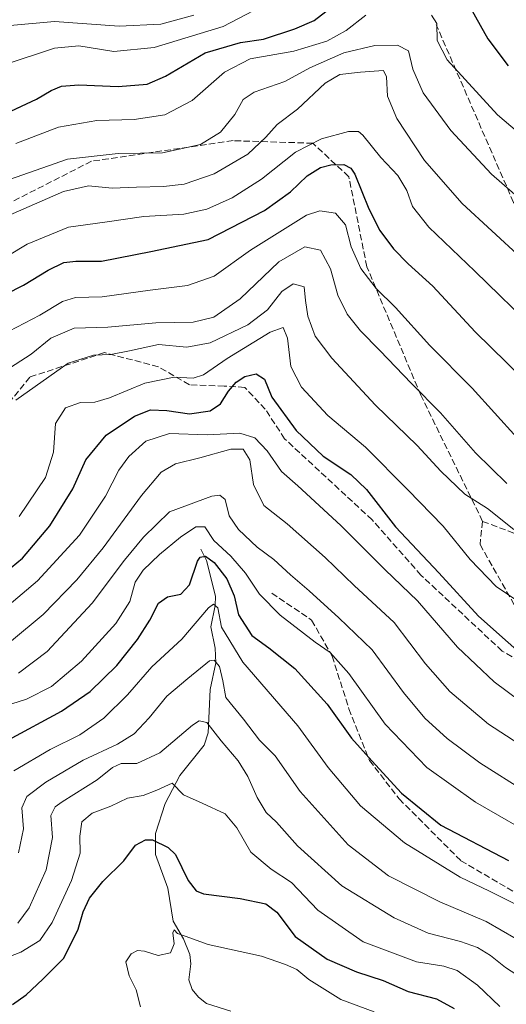
# Model space of a CAD drawing. Units: metres. Extents: x 569691 to 573116, y 4751920 to 4754268.
# Drawn here: x 570284 to 570409, y 4753562 to 4753815 of the extents above; entities that cross this region are included whole.
import ezdxf

# ---------------------------------------------------------------- set-up
doc = ezdxf.new("R2010")
doc.units = ezdxf.units.M
doc.header["$MEASUREMENT"] = 0
doc.linetypes.add('DGN Style 3', pattern=[2.307223458686699, 1.648016756204785, -0.6592067024819142])
for name, color, linetype, lineweight in [('Corriente natural lineal', 142, 'Continuous', 13), ('Curva de nivel maestra', 30, 'Continuous', 30), ('Curva de nivel normal', 30, 'Continuous', 0), ('Senda', 7, 'DGN Style 3', 0)]:
    doc.layers.add(name, color=color, linetype=linetype, lineweight=lineweight)

msp = doc.modelspace()

# ---------------------------------------------------------------- linework, layer by layer
at = {"layer": 'Corriente natural lineal', "color": 142, "linetype": 'Continuous', "lineweight": 13}
msp.add_polyline3d([(570331, 4753679, 728.3237999999984), (570332.4104000004, 4753676.0274, 726.2436000000016), (570334.6918000003, 4753666.928300001, 722.7957000000025), (570334.6003000002, 4753664.452299999, 722.1223000000027), (570333.5625999998, 4753659.0064, 720.0614999999963), (570334.6518000001, 4753653.5329, 718.0460000000021), (570334.7761000004, 4753649.741599999, 716.6074999999983), (570333.3258999996, 4753642.885299999, 713.623000000007), (570332.8382000001, 4753631.736099999, 709.7644), (570331.8512000004, 4753628.5339, 708.9303999999976), (570325.5427999999, 4753620.772100001, 707.0415000000066), (570321.8107000003, 4753613.588300001, 704.6089999999967), (570319.3026999999, 4753605.842300001, 701.6998000000021), (570319.3022999996, 4753600.4934, 699.8288999999932), (570322.4951999999, 4753591.803400001, 698.2378999999928), (570323.8119000001, 4753583.3212, 697.0210999999981), (570326.4656999996, 4753578.752699999, 695.3371000000043), (570328.1721999999, 4753574.714400001, 694.2041999999929), (570328.4023000002, 4753572.353, 693.7736000000004), (570327.8411999998, 4753568.249399999, 693.040599999993), (570328.7005000003, 4753565.713199999, 692.6098999999958), (570330.3640000002, 4753563.763599999, 692.1772999999957), (570332.4550000001, 4753562.172599999, 691.7694999999949), (570338.6511000004, 4753560.2095, 691.244000000006)], dxfattribs=at)
at = {"layer": 'Curva de nivel maestra', "color": 30, "linetype": 'Continuous', "lineweight": 30, "flags": 128}
for points, elevation in [([(570279.5599999996, 4753790.360099999), (570288.7100000001, 4753794.710100001), (570292.5, 4753796.940099999), (570295.1100000005, 4753798.020099999), (570299.6200000001, 4753798.350099999), (570309.7199999997, 4753797.960100001), (570317.1500000004, 4753798.5601), (570321.9100000003, 4753800.5701), (570332.0999999996, 4753806.590100001), (570341.1200000001, 4753809.220100001), (570347.0499999998, 4753810.1501), (570355.1200000001, 4753812.800100001), (570360.0499999998, 4753814.9101), (570365.3600000005, 4753818.920100001)], 800), ([(570399.6200000001, 4753819.380100001), (570404.7400000002, 4753810.220100001), (570409.9699999997, 4753803.2401)], 800), ([(570276.3799999999, 4753742.3201), (570285.3700000001, 4753746.840100001), (570291.7100000001, 4753750.720100001), (570295.7300000004, 4753752.6801), (570298.7999999998, 4753753.040100001), (570305.4000000004, 4753753.040100001), (570318.0899999999, 4753755.4801), (570332.8200000003, 4753758.590100001), (570347.3600000005, 4753766.0601), (570353.9900000002, 4753770.890100001), (570358.2599999999, 4753775.0001), (570361.75, 4753777.140100001), (570364.3600000005, 4753777.7601), (570367.7199999997, 4753777.860099999), (570369.5499999998, 4753776.960100001), (570370.54, 4753775.370100001), (570374.1600000003, 4753766.4901), (570376.9900000002, 4753760.9101), (570380.5099999999, 4753756.170100001), (570384.2300000004, 4753752.340100001), (570390.5899999999, 4753746.600099999), (570401.4699999997, 4753734.840100001), (570421.7599999999, 4753714.970100001)], 775), ([(570274.8499999996, 4753668.300100001), (570285.0800000001, 4753676.6801), (570292.1699999999, 4753684.970100001), (570298.0300000003, 4753694.5001), (570301.4299999997, 4753701.940099999), (570306.6600000003, 4753708.2601), (570313.9000000004, 4753713.210100001), (570318.04, 4753714.8101), (570322.1900000004, 4753714.620100001), (570328.0700000003, 4753713.7401), (570333.3799999999, 4753714.530099999), (570336.0300000003, 4753716.3301), (570338.0300000003, 4753719.640100001), (570340.0300000003, 4753721.940099999), (570342.25, 4753723.370100001), (570345.1699999999, 4753724.0601), (570347.3099999996, 4753722.6801), (570349.1900000004, 4753718.030099999), (570355.4800000004, 4753709.530099999), (570362.4000000004, 4753702.920100001), (570369.4800000004, 4753698.200099999), (570373.5199999996, 4753694.300100001), (570380.9800000004, 4753684.7501), (570392.1100000005, 4753672.890100001), (570402.3399999999, 4753661.770099999), (570417.5499999998, 4753648.200099999)], 750), ([(570281.5599999996, 4753629.9301), (570295.1299999999, 4753637.300100001), (570302.5199999996, 4753642.340100001), (570309.3700000001, 4753649.0701), (570314.6799999997, 4753655.7401), (570317.8799999999, 4753660.720100001), (570320.04, 4753665.090100001), (570322.4100000003, 4753666.690099999), (570325.8399999999, 4753667.440099999), (570328.0599999996, 4753669.8101), (570330.0599999996, 4753675.890100001), (570330.7699999996, 4753676.920100001), (570332.1600000003, 4753677.1601), (570334.4000000004, 4753675.530099999), (570337.6799999997, 4753671.3201), (570339.5099999999, 4753667.0101), (570340.6500000004, 4753662.0701), (570344.0300000003, 4753656.770099999), (570348.4800000004, 4753653.600099999), (570355.1200000001, 4753648.290100001), (570363.4000000004, 4753639.120100001), (570369.7199999997, 4753630.4001), (570374.8799999999, 4753624.540100001), (570382.5, 4753616.200099999), (570392.6600000003, 4753608.0101), (570410.0199999996, 4753598.9001)], 725), ([(570282.5800000001, 4753561.890100001), (570286.04, 4753564.4001), (570290.3700000001, 4753568.420100001), (570295.7100000001, 4753573.8201), (570299.4600000001, 4753581.270099999), (570300.7400000002, 4753585.700099999), (570302.2999999998, 4753589.2501), (570305.79, 4753593.4901), (570311.1699999999, 4753598.8301), (570314.1500000004, 4753602.840100001), (570316.75, 4753604.220100001), (570318.5099999999, 4753604.210100001), (570322.5999999996, 4753602.270099999), (570324.4400000004, 4753600.470100001), (570327.7400000002, 4753593.8101), (570329.7699999996, 4753591.100099999), (570331.6600000003, 4753590.350099999), (570341.1100000005, 4753589.1801), (570347.6799999997, 4753587.770099999), (570350.5, 4753585.620100001), (570355.2400000002, 4753579.390100001), (570363.4400000004, 4753573.5101), (570370.9600000001, 4753570.280099999), (570377.8099999996, 4753568.020099999), (570384.2400000002, 4753565.2401), (570391.5199999996, 4753563.340100001), (570396.1200000001, 4753560.840100001)], 700)]:
    msp.add_lwpolyline(points, dxfattribs=dict(at, elevation=elevation))
at = {"layer": 'Curva de nivel normal', "color": 30, "linetype": 'Continuous', "lineweight": 0, "flags": 128}
for points, elevation in [([(570280.1600000003, 4753803.42), (570293.3700000001, 4753807.789999999), (570299.5999999996, 4753808.4), (570308.6100000005, 4753806.92), (570318.9299999997, 4753807.99), (570336.7000000002, 4753813.4), (570344.3799999999, 4753817.359999999)], 805), ([(570281.04, 4753813.51), (570293.3399999999, 4753814.66), (570309.9900000002, 4753813.449999999), (570320.7000000002, 4753814), (570329.1200000001, 4753816.279999999)], 810.0000000000001), ([(570283.3799999999, 4753783.310000001), (570294.3499999996, 4753787.460000001), (570304.2199999997, 4753789.210000001), (570313.79, 4753789.460000001), (570321.7300000004, 4753790.619999999), (570328.7000000002, 4753794.359999999), (570337.0300000003, 4753801.640000001), (570343.6500000004, 4753805.029999999), (570354.8399999999, 4753807.039999999), (570363.3200000003, 4753809.640000001), (570368.3200000003, 4753812.33), (570373.3799999999, 4753816.25)], 795), ([(570390.29, 4753816.25), (570391.6299999999, 4753814.140000001), (570391.7000000002, 4753809.77), (570394.2999999998, 4753804.82), (570407.2100000001, 4753790.640000001), (570433.5499999998, 4753768.33)], 795), ([(570281.7699999996, 4753774), (570296.6699999999, 4753779.27), (570309.7199999997, 4753780.720000001), (570321.1399999997, 4753780.859999999), (570330.8899999997, 4753783.050000001), (570336.0300000003, 4753786.199999999), (570339.6799999997, 4753790.730000001), (570341.8099999996, 4753794.59), (570344.6399999997, 4753796.49), (570352.5599999996, 4753799.199999999), (570358.9500000002, 4753802.74), (570367.7000000002, 4753806.640000001), (570375.7000000002, 4753808.470000001), (570381.4800000004, 4753808.600000001), (570384.3799999999, 4753807.08), (570385.4699999997, 4753802.369999999), (570388.0800000001, 4753796.32), (570395.2199999997, 4753786.59), (570405.6399999997, 4753775.359999999), (570411.6799999997, 4753770.140000001)], 790), ([(570281.3799999999, 4753764.730000001), (570295.6200000001, 4753770.980000001), (570302.0999999996, 4753772.359999999), (570308.2000000002, 4753771.800000001), (570314.4299999997, 4753772.100000001), (570321.3700000001, 4753772.24), (570326.7000000002, 4753772.869999999), (570334.3600000005, 4753775.51), (570343.0300000003, 4753780.57), (570347.7000000002, 4753784.890000001), (570350.5599999996, 4753788.180000001), (570355.8200000003, 4753792.130000001), (570362.8899999997, 4753798.76), (570366.7000000002, 4753801.039999999), (570371.9800000004, 4753801.630000001), (570377.9199999999, 4753802.08), (570378.7000000002, 4753800.4), (570378.9400000004, 4753795.449999999), (570381.3099999996, 4753789.730000001), (570388.4400000004, 4753778.92), (570398.1399999997, 4753767.859999999), (570421.0499999998, 4753746.779999999)], 785), ([(570276.25, 4753751.369999999), (570286.3200000003, 4753757.430000001), (570296.9400000004, 4753761.75), (570306.2599999999, 4753763.100000001), (570316.3399999999, 4753764.49), (570326.5899999999, 4753765.119999999), (570332.5099999999, 4753766.4), (570339.0499999998, 4753769.34), (570346.54, 4753774.15), (570355.2599999999, 4753781.039999999), (570361.9600000001, 4753784.480000001), (570368.9299999997, 4753786.359999999), (570371.4900000002, 4753786.33), (570372.5899999999, 4753785.439999999), (570377.2599999999, 4753779.710000001), (570381.5599999996, 4753775.100000001), (570383.9299999997, 4753771.199999999), (570385.3700000001, 4753767.130000001), (570389.5999999996, 4753761.789999999), (570401.4100000003, 4753750.5), (570417.3799999999, 4753734.83)], 780), ([(570279.75, 4753734.029999999), (570289.5300000003, 4753739.16), (570295.4100000003, 4753742.699999999), (570298.7300000004, 4753743.699999999), (570305.5999999996, 4753743.82), (570317.9500000002, 4753745.609999999), (570327.5, 4753746.75), (570334.3600000005, 4753749.16), (570343.7000000002, 4753755.850000001), (570358.0800000001, 4753764.880000001), (570361.5199999996, 4753765.939999999), (570365.5999999996, 4753765.34), (570368.1299999999, 4753762.41), (570369.6200000001, 4753756.720000001), (570372.1100000005, 4753751.109999999), (570375.9900000002, 4753745.99), (570380.9699999997, 4753741.08), (570389.8399999999, 4753731.359999999), (570400.7400000002, 4753720.34), (570412.2300000004, 4753707.699999999)], 770), ([(570280.5999999996, 4753724.779999999), (570287.3700000001, 4753729.109999999), (570292.3700000001, 4753733.24), (570298.3700000001, 4753735.779999999), (570307.04, 4753736.060000001), (570319.3499999996, 4753737.199999999), (570328.9500000002, 4753737.32), (570334.3399999999, 4753738.640000001), (570341.0300000003, 4753743.350000001), (570351.0300000003, 4753752.859999999), (570357.7000000002, 4753756.720000001), (570361.7599999999, 4753755.9), (570364.2699999996, 4753751.050000001), (570366.1399999997, 4753744.289999999), (570368.54, 4753739.4), (570371.9800000004, 4753735.08), (570376.9900000002, 4753730.100000001), (570385.1399999997, 4753721.59), (570392.5999999996, 4753714.050000001), (570401.5499999998, 4753703.779999999), (570409.6399999997, 4753695.850000001)], 765), ([(570283.4100000003, 4753717.32), (570296.8700000001, 4753726.82), (570303.3499999996, 4753728.83), (570307.79, 4753728.99), (570312.6399999997, 4753729.939999999), (570320.04, 4753731.59), (570327.3399999999, 4753730.930000001), (570333.3600000005, 4753732.039999999), (570343, 4753736.619999999), (570348.1100000005, 4753740.52), (570351.7599999999, 4753745.189999999), (570354.6600000003, 4753747.17), (570357.5599999996, 4753746.470000001), (570357.9000000004, 4753742.949999999), (570358.4600000001, 4753738.9), (570360.3099999996, 4753733.75), (570364.6200000001, 4753728.07), (570375.8899999997, 4753716), (570386.5499999998, 4753705.67), (570392.6100000005, 4753699.07), (570398.7999999998, 4753693.109999999), (570404.6500000004, 4753689.41), (570411.3799999999, 4753683.99)], 760), ([(570284.2699999996, 4753687.350000001), (570290.9900000002, 4753697.439999999), (570293.1200000001, 4753703.880000001), (570293.6100000005, 4753711.25), (570296.2100000001, 4753715.32), (570300.04, 4753716.66), (570303.6799999997, 4753716.75), (570307.4600000001, 4753717.930000001), (570316.5700000003, 4753721.699999999), (570324.0800000001, 4753723.180000001), (570329, 4753722.939999999), (570331.6299999999, 4753723.76), (570337.7100000001, 4753728.029999999), (570348.7599999999, 4753734.74), (570352.0999999996, 4753736), (570353.2199999997, 4753733.199999999), (570354.0800000001, 4753725.91), (570356.8399999999, 4753720.65), (570363.6200000001, 4753713.359999999), (570373.3099999996, 4753705.230000001), (570384.1299999999, 4753694.25), (570393.2300000004, 4753684.850000001), (570400.1799999997, 4753676.279999999), (570406.8499999996, 4753669.380000001), (570412.6600000003, 4753665.42)], 755), ([(570280.0099999999, 4753663.24), (570288.9800000004, 4753670.84), (570299.7800000003, 4753682.560000001), (570306.4299999997, 4753692.619999999), (570309.8499999996, 4753699.27), (570312.4800000004, 4753702.83), (570316.79, 4753706.720000001), (570322.9400000004, 4753708.730000001), (570332.5700000003, 4753708.380000001), (570340.9600000001, 4753708.76), (570344.8300000001, 4753707.619999999), (570348.0499999998, 4753704.289999999), (570351.6699999999, 4753698.960000001), (570355.8700000001, 4753695.27), (570366.9199999999, 4753685.02), (570378.3600000005, 4753673.630000001), (570386.6299999999, 4753665.720000001), (570396.9600000001, 4753653.75), (570406.4000000004, 4753644.9), (570413.0599999996, 4753639.859999999)], 745), ([(570282.2699999996, 4753655.430000001), (570290.4600000001, 4753662.210000001), (570299.0999999996, 4753671.060000001), (570305.8200000003, 4753679.279999999), (570315.6699999999, 4753692.810000001), (570320.7699999996, 4753698.789999999), (570324.4500000002, 4753700.9), (570330.6799999997, 4753702.449999999), (570338.6600000003, 4753704.730000001), (570341.8499999996, 4753704.66), (570343.54, 4753701.980000001), (570344.4800000004, 4753695.59), (570347.1500000004, 4753690.199999999), (570353.1399999997, 4753685.470000001), (570362.8799999999, 4753676.789999999), (570370.3399999999, 4753669.59), (570380.6900000004, 4753660.140000001), (570388.7000000002, 4753649.49), (570394.9600000001, 4753642.390000001), (570404.8700000001, 4753633.99), (570415.8499999996, 4753626.850000001)], 740), ([(570284.0999999996, 4753647.08), (570291.4699999997, 4753652.66), (570303.04, 4753665.07), (570311.3700000001, 4753676.130000001), (570316.2599999999, 4753682.050000001), (570322.9299999997, 4753688.58), (570333.7999999998, 4753692.59), (570335.7999999998, 4753692.84), (570337.2100000001, 4753691.720000001), (570338.2000000002, 4753687.58), (570340.6399999997, 4753684), (570345.4600000001, 4753679.470000001), (570349.7300000004, 4753676.33), (570353.9699999997, 4753672.34), (570358.7699999996, 4753668.300000001), (570366.4299999997, 4753661.32), (570375.04, 4753653.100000001), (570383.0300000003, 4753642.16), (570388.5300000003, 4753635.539999999), (570394.3200000003, 4753630.300000001), (570402.6500000004, 4753624.039999999), (570414.5999999996, 4753616.529999999)], 734.9999999999999), ([(570278.5300000003, 4753638.02), (570286.1100000005, 4753640.439999999), (570292.5999999996, 4753643.640000001), (570300.2800000003, 4753650.15), (570309.1100000005, 4753659.82), (570312.6699999999, 4753665.480000001), (570314.0999999996, 4753670.480000001), (570316.1699999999, 4753673.550000001), (570320.3200000003, 4753677.609999999), (570325.7000000002, 4753682.02), (570329.7000000002, 4753684.720000001), (570331.9699999997, 4753684.720000001), (570334.2800000003, 4753681.199999999), (570338.6699999999, 4753677.15), (570342.4500000002, 4753672.800000001), (570346.04, 4753667.390000001), (570351.3499999996, 4753662.039999999), (570360.3300000001, 4753655.02), (570364.2300000004, 4753652.4), (570369.04, 4753647.029999999), (570378.3700000001, 4753633.980000001), (570389.04, 4753622.800000001), (570401.5199999996, 4753613.880000001), (570419.1699999999, 4753603.84)], 730), ([(570282.8799999999, 4753621.939999999), (570292.25, 4753627.42), (570299.8399999999, 4753631.26), (570306.0599999996, 4753635.539999999), (570312.1299999999, 4753641.5), (570318.4000000004, 4753648.76), (570326.04, 4753655.800000001), (570332.9400000004, 4753663.869999999), (570334.1900000004, 4753664.850000001), (570335.2999999998, 4753663.92), (570336.2800000003, 4753658.9), (570341.75, 4753649.91), (570355.9100000003, 4753633.529999999), (570363.7000000002, 4753622.810000001), (570371.9600000001, 4753613), (570383.29, 4753603.430000001), (570397.6399999997, 4753594.619999999), (570405.1900000004, 4753591.029999999), (570414.0300000003, 4753586.600000001), (570419.4800000004, 4753583.279999999), (570425.9900000002, 4753579.800000001), (570441.6799999997, 4753569.17), (570445, 4753566.130000001), (570447.9400000004, 4753561.430000001)], 720), ([(570284.1299999999, 4753600.930000001), (570285.3399999999, 4753607.060000001), (570284.9199999999, 4753612.470000001), (570286.25, 4753615.380000001), (570291.1399999997, 4753619.060000001), (570300.7400000002, 4753624.710000001), (570309.5199999996, 4753628.82), (570313.7999999998, 4753631.480000001), (570317.6799999997, 4753635.57), (570322.1900000004, 4753641.180000001), (570327.5999999996, 4753645.699999999), (570333.2199999997, 4753650.279999999), (570334.3899999997, 4753650.430000001), (570335.7199999997, 4753648.810000001), (570336.6500000004, 4753645.119999999), (570337.3899999997, 4753640.859999999), (570341.8899999997, 4753635.300000001), (570346.04, 4753629.82), (570350.0300000003, 4753625.82), (570356.5099999999, 4753616.630000001), (570368.8399999999, 4753602.930000001), (570379.2000000002, 4753594.980000001), (570392.3600000005, 4753588.279999999), (570404.3099999996, 4753583.199999999), (570412, 4753578.800000001)], 715), ([(570283.9400000004, 4753582.800000001), (570286.8499999996, 4753586.74), (570291.1600000003, 4753596.49), (570292.7999999998, 4753604.83), (570292.4100000003, 4753610.49), (570293.5099999999, 4753612.730000001), (570295.2999999998, 4753614.029999999), (570304.3399999999, 4753619.619999999), (570308.29, 4753622.84), (570310.5, 4753623.82), (570314.5, 4753623.869999999), (570320.3899999997, 4753626.59), (570328.8200000003, 4753633.720000001), (570330.5199999996, 4753634.859999999), (570332.5199999996, 4753634.380000001), (570336.2199999997, 4753629.66), (570340.5199999996, 4753624.560000001), (570343.0800000001, 4753620.560000001), (570345.4400000004, 4753615.08), (570347.75, 4753611.279999999), (570350.4000000004, 4753608.800000001), (570355.8300000001, 4753602.689999999), (570367.2300000004, 4753592.380000001), (570380.6200000001, 4753584.140000001), (570389.4199999999, 4753580.24), (570397.7100000001, 4753578.109999999), (570402.0599999996, 4753576.58), (570405.4000000004, 4753574.460000001), (570409.25, 4753571.42), (570416.54, 4753566.699999999)], 710), ([(570278.4400000004, 4753572.960000001), (570284.6900000004, 4753575.369999999), (570289.5599999996, 4753578.32), (570292.7699999996, 4753582.949999999), (570297.6799999997, 4753593.800000001), (570299.9299999997, 4753600.83), (570299.8499999996, 4753605.17), (570300.4000000004, 4753608.850000001), (570303.04, 4753611.100000001), (570307.79, 4753612.92), (570312.0899999999, 4753614.949999999), (570316.1500000004, 4753615.640000001), (570319.6699999999, 4753616.970000001), (570323.5999999996, 4753618.779999999), (570326.5, 4753615.800000001), (570331.2800000003, 4753613.689999999), (570337.1799999997, 4753610.939999999), (570340.25, 4753607.350000001), (570343.7800000003, 4753601.08), (570349.04, 4753596.689999999), (570354.2300000004, 4753593.279999999), (570361.0300000003, 4753586.119999999), (570372.7000000002, 4753578.02), (570386.3600000005, 4753572.83), (570393.3799999999, 4753571.720000001), (570396.8099999996, 4753570.609999999), (570402.0499999998, 4753566.83), (570407.8499999996, 4753561.369999999)], 705), ([(570315.4800000004, 4753561.289999999), (570314.3300000001, 4753565.640000001), (570312.5199999996, 4753569.279999999), (570311.7199999997, 4753572.83), (570313.0700000003, 4753574.949999999), (570314.7000000002, 4753575.77), (570316.5, 4753575.59), (570319.9900000002, 4753574.52), (570323.2000000002, 4753575.15), (570324.0700000003, 4753577.52), (570323.7800000003, 4753580.300000001), (570324.0899999999, 4753581.119999999), (570324.9800000004, 4753580.16), (570326.9699999997, 4753579.430000001), (570332.8600000005, 4753577.32), (570346.54, 4753574.34), (570352.6799999997, 4753572.140000001), (570355.6299999999, 4753570.880000001), (570358.7300000004, 4753568.350000001), (570366.9199999999, 4753563.180000001), (570375.5199999996, 4753560)], 695)]:
    msp.add_lwpolyline(points, dxfattribs=dict(at, elevation=elevation))
at = {"layer": 'Senda', "color": 7, "linetype": 'DGN Style 3', "lineweight": 0}
for points in [[(570403.3935000002, 4753686.121300001, 775.7593999999954), (570413.9769000001, 4753682.1525, 781.3606000000001), (570431.8362999996, 4753673.553500001, 784.5997999999963), (570456.9716999996, 4753666.938899999, 787.295299999998), (570474.8312999997, 4753664.954500001, 792.114400000006), (570483.8870999999, 4753659.831300001, 782.255999999994), (570470.2008999996, 4753679.5067, 797.3991999999998), (570456.9716999996, 4753704.642100001, 790.1735999999946), (570448.3728999998, 4753725.808900001, 801.2409000000043), (570438.4508999996, 4753737.715100001, 796.3222999999998), (570421.2528999997, 4753752.267300001, 804.914300000004), (570411.3311000001, 4753768.142300001, 812.860799999995), (570391.4873000003, 4753813.7829, 806.0981000000029)], [(570403.3935000002, 4753686.121300001, 775.7593999999954), (570387.5185000002, 4753718.5327, 782.7666999999929), (570373.6278999997, 4753751.605699999, 786.2014999999956), (570368.9977000002, 4753774.756899999, 786.1793999999937), (570359.7373000003, 4753783.355900001, 795.5583000000044), (570339.2319, 4753784.017300001, 803.5724999999949), (570302.8517000005, 4753778.7257, 811.4419000000053), (570267.7943000002, 4753760.8663, 802.2621999999974), (570241.9974999996, 4753737.715100001, 809.2492000000058), (570223.4765, 4753713.9025, 808.9100000000036), (570207.6015, 4753701.334899999, 804.646900000007), (570196.3567000004, 4753694.058700001, 796.6116000000038), (570192.3879000006, 4753688.105699999, 792.3916999999929), (570187.0963000003, 4753681.4911, 807.1407999999938), (570174.5285, 4753674.2149, 807.3975999999967), (570165.2681, 4753660.9857, 813.0553999999976), (570152.0389, 4753629.897100001, 802.2152999999962), (570138.1482999995, 4753611.376300001, 804.8322999999947), (570129.8255000003, 4753605.522500001, 801.9952999999952)], [(570403.3935000002, 4753686.121300001, 775.7593999999954), (570402.7320999998, 4753680.168099999, 768.2281999999979), (570413.9769000001, 4753660.324300001, 763.0250999999989), (570422.9930999996, 4753644.472300001, 755.6601999999984), (570408.3881000001, 4753652.780099999, 766.7694999999949), (570387.5521, 4753672.293299999, 768.5029999999971), (570374.9842999997, 4753686.514699999, 761.7121000000043), (570352.4946999997, 4753707.350500001, 758.0583999999944), (570347.5336999996, 4753714.9573, 773.4468000000053), (570342.2421000004, 4753720.579700001, 771.3313999999956), (570336.9502999998, 4753720.910499999, 775.3323999999994), (570328.0207000002, 4753721.2413, 774.6468000000023), (570320.0831000004, 4753725.8715, 777.1208999999944), (570306.1924999999, 4753729.509500001, 769.5522999999957), (570287.0100999996, 4753723.2257, 776.5840000000027), (570281.3876999998, 4753716.280300001, 778.7918999999966)], [(570349.1873000005, 4753667.663100001, 749.9888999999966), (570359.4401000004, 4753660.717700001, 753.5317000000068), (570364.7317000004, 4753651.4573, 750.5426000000007), (570369.0311000004, 4753637.897299999, 741.7740000000049), (570374.3229, 4753624.668099999, 743.6564999999973), (570381.9297000002, 4753614.746300001, 735.4720999999992), (570397.8047000002, 4753598.871300001, 738.4383999999991), (570418.6407000005, 4753586.634299999, 732.8990000000049), (570441.1303000003, 4753574.066500001, 738.8387999999978), (570449.3985000001, 4753567.451900001, 737.6811000000016), (570474.2033000002, 4753540.662699999, 733.1266999999935), (570484.4559000004, 4753539.670499999, 733.9735999999976), (570501.3230999997, 4753540.001300001, 743.9581000000035), (570507.2763, 4753537.3555, 737.1306000000042), (570513.5601000004, 4753532.394500001, 742.872000000003), (570530.7581000002, 4753518.1731, 745.8491999999969), (570547.6001000004, 4753504.620100001, 740.8960999999982)]]:
    msp.add_polyline3d(points, dxfattribs=at)

doc.saveas('drawing.dxf')
